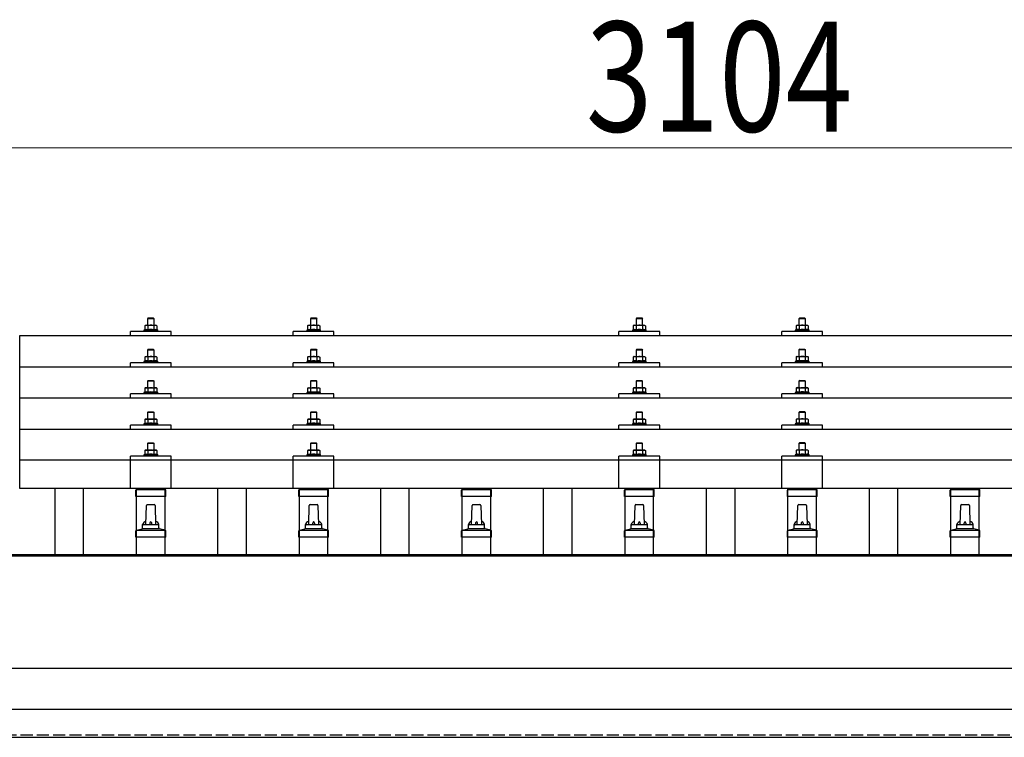
# Model space of a CAD drawing. Units: millimetres. Extents: x 0 to 25230, y 0 to 17820.
# Drawn here: x 3566 to 4776, y 5931 to 6813 of the extents above; entities that cross this region are included whole.
import ezdxf

# ---------------------------------------------------------------- set-up
doc = ezdxf.new("R2010")
doc.units = ezdxf.units.MM
doc.linetypes.add('YHIDDEN_1', pattern=[4, 3, -1])
for name, color, linetype, lineweight in [('YKK_13', 4, 'Continuous', 30), ('YKK_A1', 4, 'Continuous', 30), ('YKK_D', 6, 'Continuous', 13)]:
    doc.layers.add(name, color=color, linetype=linetype, lineweight=lineweight)
doc.styles.add('text-b', font='extslim2.shx', dxfattribs={"width": 0.8, "bigfont": 'extfont2.shx'})

msp = doc.modelspace()

# ---------------------------------------------------------------- linework, layer by layer
at = {"layer": 'YKK_13'}
for p, q in [((3724.4, 6446.5), (3723.4, 6445.5)), ((3731.4, 6445.5), (3723.4, 6445.5)), ((3723.4, 6445.5), (3723.4, 6437.5)), ((3724.4, 6446.5), (3730.4, 6446.5)), ((3730.4, 6446.5), (3731.4, 6445.5)), ((3731.4, 6437.5), (3731.4, 6445.5)), ((3924.4, 6446.5), (3923.4, 6445.5)), ((3931.4, 6445.5), (3923.4, 6445.5)), ((3923.4, 6445.5), (3923.4, 6437.5)), ((3924.4, 6446.5), (3930.4, 6446.5)), ((3930.4, 6446.5), (3931.4, 6445.5)), ((3931.4, 6437.5), (3931.4, 6445.5)), ((4324.4, 6446.5), (4323.4, 6445.5)), ((4331.4, 6445.5), (4323.4, 6445.5)), ((4323.4, 6445.5), (4323.4, 6437.5)), ((4324.4, 6446.5), (4330.4, 6446.5)), ((4330.4, 6446.5), (4331.4, 6445.5)), ((4331.4, 6437.5), (4331.4, 6445.5)), ((4524.4, 6446.6), (4523.4, 6445.6)), ((4531.4, 6445.6), (4523.4, 6445.6)), ((4523.4, 6445.6), (4523.4, 6437.6)), ((4524.4, 6446.6), (4530.4, 6446.6)), ((4530.4, 6446.6), (4531.4, 6445.6)), ((4531.4, 6437.6), (4531.4, 6445.6)), ((3720.9, 6437.5), (3719.9, 6437)), ((3720.5, 6437.3), (3719.9, 6437)), ((3719.9, 6437), (3719.9, 6431.9)), ((3720.9, 6437.5), (3733.9, 6437.5)), ((3723.7, 6437), (3723, 6437.3)), ((3724.7, 6437.2), (3723.7, 6437)), ((3723.7, 6437), (3723.7, 6431.9)), ((3727.4, 6437.5), (3726.6, 6437.5)), ((3728.5, 6437.5), (3727.4, 6437.5)), ((3731.2, 6437), (3730.5, 6437.2)), ((3731.2, 6437), (3731.8, 6437.3)), ((3731.2, 6437), (3731.2, 6431.9)), ((3733.9, 6437.5), (3734.9, 6437)), ((3734.3, 6437.3), (3734.9, 6437)), ((3734.9, 6437), (3734.9, 6431.9)), ((3920.9, 6437.5), (3919.9, 6436.9)), ((3920.5, 6437.2), (3919.9, 6436.9)), ((3919.9, 6436.9), (3919.9, 6431.9)), ((3920.9, 6437.5), (3933.9, 6437.5)), ((3923.7, 6436.9), (3923, 6437.3)), ((3924.7, 6437.2), (3923.7, 6436.9)), ((3923.7, 6436.9), (3923.7, 6431.9)), ((3927.4, 6437.5), (3926.6, 6437.5)), ((3928.5, 6437.5), (3927.4, 6437.5)), ((3931.2, 6436.9), (3930.5, 6437.1)), ((3931.2, 6436.9), (3931.8, 6437.3)), ((3931.2, 6436.9), (3931.2, 6431.9)), ((3933.9, 6437.5), (3934.9, 6436.9)), ((3934.3, 6437.2), (3934.9, 6436.9)), ((3934.9, 6436.9), (3934.9, 6431.9)), ((4320.9, 6437.5), (4319.9, 6437)), ((4320.5, 6437.3), (4319.9, 6437)), ((4319.9, 6437), (4319.9, 6431.9)), ((4320.9, 6437.5), (4333.9, 6437.5)), ((4323.7, 6437), (4323, 6437.3)), ((4324.7, 6437.2), (4323.7, 6437)), ((4323.7, 6437), (4323.7, 6431.9)), ((4327.4, 6437.5), (4326.6, 6437.5)), ((4328.5, 6437.5), (4327.4, 6437.5)), ((4331.2, 6437), (4330.5, 6437.2)), ((4331.2, 6437), (4331.8, 6437.3)), ((4331.2, 6437), (4331.2, 6431.9)), ((4333.9, 6437.5), (4334.9, 6437)), ((4334.3, 6437.3), (4334.9, 6437)), ((4334.9, 6437), (4334.9, 6431.9)), ((4520.9, 6437.6), (4519.9, 6437)), ((4520.5, 6437.4), (4519.9, 6437)), ((4519.9, 6437), (4519.9, 6432)), ((4520.9, 6437.6), (4533.9, 6437.6)), ((4523.7, 6437), (4523, 6437.4)), ((4524.7, 6437.3), (4523.7, 6437)), ((4523.7, 6437), (4523.7, 6432)), ((4527.4, 6437.6), (4526.6, 6437.6)), ((4528.5, 6437.6), (4527.4, 6437.6)), ((4531.2, 6437), (4530.5, 6437.2)), ((4531.2, 6437), (4531.8, 6437.4)), ((4531.2, 6437), (4531.2, 6432)), ((4533.9, 6437.6), (4534.9, 6437)), ((4534.3, 6437.4), (4534.9, 6437)), ((4534.9, 6437), (4534.9, 6432)), ((3566.4, 6425), (5288.4, 6425)), ((3566.4, 6237.1), (3566.4, 6425)), ((3702.4, 6425), (3702.4, 6430)), ((3752.4, 6430), (3702.4, 6430)), ((3719.9, 6431.9), (3718.9, 6431.5)), ((3718.9, 6431.5), (3718.9, 6430)), ((3735.9, 6431.5), (3718.9, 6431.5)), ((3720.5, 6432.2), (3719.9, 6431.9)), ((3723.7, 6431.9), (3723.2, 6432.1)), ((3724.5, 6432.1), (3723.7, 6431.9)), ((3731.2, 6431.9), (3730.4, 6432.1)), ((3731.2, 6431.9), (3731.7, 6432.1)), ((3734.4, 6432.2), (3734.9, 6431.9)), ((3734.9, 6431.9), (3735.9, 6431.5)), ((3735.9, 6430), (3735.9, 6431.5)), ((3752.4, 6425), (3752.4, 6430)), ((3902.4, 6425), (3902.4, 6430)), ((3952.4, 6430), (3902.4, 6430)), ((3919.9, 6431.9), (3918.9, 6431.5)), ((3918.9, 6431.5), (3918.9, 6430)), ((3935.9, 6431.5), (3918.9, 6431.5)), ((3920.5, 6432.1), (3919.9, 6431.9)), ((3923.7, 6431.9), (3923.2, 6432.1)), ((3924.5, 6432.1), (3923.7, 6431.9)), ((3931.2, 6431.9), (3930.4, 6432.1)), ((3931.2, 6431.9), (3931.7, 6432.1)), ((3934.4, 6432.1), (3934.9, 6431.9)), ((3934.9, 6431.9), (3935.9, 6431.5)), ((3935.9, 6430), (3935.9, 6431.5)), ((3952.4, 6425), (3952.4, 6430)), ((4302.4, 6425), (4302.4, 6430)), ((4352.4, 6430), (4302.4, 6430)), ((4319.9, 6431.9), (4318.9, 6431.5)), ((4318.9, 6431.5), (4318.9, 6430)), ((4335.9, 6431.5), (4318.9, 6431.5)), ((4320.5, 6432.2), (4319.9, 6431.9)), ((4323.7, 6431.9), (4323.2, 6432.1)), ((4324.5, 6432.1), (4323.7, 6431.9)), ((4331.2, 6431.9), (4330.4, 6432.1)), ((4331.2, 6431.9), (4331.7, 6432.1)), ((4334.4, 6432.2), (4334.9, 6431.9)), ((4334.9, 6431.9), (4335.9, 6431.5)), ((4335.9, 6430), (4335.9, 6431.5)), ((4352.4, 6425), (4352.4, 6430)), ((4502.4, 6425), (4502.4, 6430)), ((4552.4, 6430), (4502.4, 6430)), ((4519.9, 6432), (4518.9, 6431.6)), ((4518.9, 6431.6), (4518.9, 6430.1)), ((4535.9, 6431.6), (4518.9, 6431.6)), ((4520.5, 6432.2), (4519.9, 6432)), ((4523.7, 6432), (4523.2, 6432.2)), ((4524.5, 6432.2), (4523.7, 6432)), ((4531.2, 6432), (4530.4, 6432.2)), ((4531.2, 6432), (4531.7, 6432.2)), ((4534.4, 6432.2), (4534.9, 6432)), ((4534.9, 6432), (4535.9, 6431.6)), ((4535.9, 6430.1), (4535.9, 6431.6)), ((4552.4, 6425), (4552.4, 6430)), ((3720.9, 6399.1), (3719.9, 6398.5)), ((3720.5, 6398.9), (3719.9, 6398.5)), ((3719.9, 6398.5), (3719.9, 6393.5)), ((3720.9, 6399.1), (3733.9, 6399.1)), ((3723.7, 6398.5), (3723, 6398.9)), ((3724.4, 6408.1), (3723.4, 6407.1)), ((3731.4, 6407.1), (3723.4, 6407.1)), ((3723.4, 6407.1), (3723.4, 6399.1)), ((3724.7, 6398.8), (3723.7, 6398.5)), ((3723.7, 6398.5), (3723.7, 6393.5)), ((3724.4, 6408.1), (3730.4, 6408.1)), ((3727.4, 6399.1), (3726.6, 6399.1)), ((3728.5, 6399.1), (3727.4, 6399.1)), ((3730.4, 6408.1), (3731.4, 6407.1)), ((3731.2, 6398.5), (3730.5, 6398.7)), ((3731.2, 6398.5), (3731.8, 6398.9)), ((3731.2, 6398.5), (3731.2, 6393.5)), ((3731.4, 6399.1), (3731.4, 6407.1)), ((3733.9, 6399.1), (3734.9, 6398.5)), ((3734.3, 6398.9), (3734.9, 6398.5)), ((3734.9, 6398.5), (3734.9, 6393.5)), ((3920.9, 6399.1), (3919.9, 6398.5)), ((3920.5, 6398.8), (3919.9, 6398.5)), ((3919.9, 6398.5), (3919.9, 6393.5)), ((3920.9, 6399.1), (3933.9, 6399.1)), ((3923.7, 6398.5), (3923, 6398.8)), ((3924.4, 6408.1), (3923.4, 6407.1)), ((3931.4, 6407.1), (3923.4, 6407.1)), ((3923.4, 6407.1), (3923.4, 6399.1)), ((3924.7, 6398.8), (3923.7, 6398.5)), ((3923.7, 6398.5), (3923.7, 6393.5)), ((3924.4, 6408.1), (3930.4, 6408.1)), ((3927.4, 6399.1), (3926.6, 6399.1)), ((3928.5, 6399), (3927.4, 6399.1)), ((3930.4, 6408.1), (3931.4, 6407.1)), ((3931.2, 6398.5), (3930.5, 6398.7)), ((3931.2, 6398.5), (3931.8, 6398.8)), ((3931.2, 6398.5), (3931.2, 6393.5)), ((3931.4, 6399.1), (3931.4, 6407.1)), ((3933.9, 6399.1), (3934.9, 6398.5)), ((3934.3, 6398.8), (3934.9, 6398.5)), ((3934.9, 6398.5), (3934.9, 6393.5)), ((4320.9, 6399.1), (4319.9, 6398.5)), ((4320.5, 6398.9), (4319.9, 6398.5)), ((4319.9, 6398.5), (4319.9, 6393.5)), ((4320.9, 6399.1), (4333.9, 6399.1)), ((4323.7, 6398.5), (4323, 6398.9)), ((4324.4, 6408.1), (4323.4, 6407.1)), ((4331.4, 6407.1), (4323.4, 6407.1)), ((4323.4, 6407.1), (4323.4, 6399.1)), ((4324.7, 6398.8), (4323.7, 6398.5)), ((4323.7, 6398.5), (4323.7, 6393.5)), ((4324.4, 6408.1), (4330.4, 6408.1)), ((4327.4, 6399.1), (4326.6, 6399.1)), ((4328.5, 6399.1), (4327.4, 6399.1)), ((4330.4, 6408.1), (4331.4, 6407.1)), ((4331.2, 6398.5), (4330.5, 6398.7)), ((4331.2, 6398.5), (4331.8, 6398.9)), ((4331.2, 6398.5), (4331.2, 6393.5)), ((4331.4, 6399.1), (4331.4, 6407.1)), ((4333.9, 6399.1), (4334.9, 6398.5)), ((4334.3, 6398.9), (4334.9, 6398.5)), ((4334.9, 6398.5), (4334.9, 6393.5)), ((4520.9, 6399.2), (4519.9, 6398.6)), ((4520.5, 6399), (4519.9, 6398.6)), ((4519.9, 6398.6), (4519.9, 6393.6)), ((4520.9, 6399.2), (4533.9, 6399.2)), ((4523.7, 6398.6), (4523, 6399)), ((4524.4, 6408.2), (4523.4, 6407.2)), ((4531.4, 6407.2), (4523.4, 6407.2)), ((4523.4, 6407.2), (4523.4, 6399.2)), ((4524.7, 6398.9), (4523.7, 6398.6)), ((4523.7, 6398.6), (4523.7, 6393.6)), ((4524.4, 6408.2), (4530.4, 6408.2)), ((4527.4, 6399.2), (4526.6, 6399.2)), ((4528.5, 6399.2), (4527.4, 6399.2)), ((4530.4, 6408.2), (4531.4, 6407.2)), ((4531.2, 6398.6), (4530.5, 6398.8)), ((4531.2, 6398.6), (4531.8, 6399)), ((4531.2, 6398.6), (4531.2, 6393.6)), ((4531.4, 6399.2), (4531.4, 6407.2)), ((4533.9, 6399.2), (4534.9, 6398.6)), ((4534.3, 6399), (4534.9, 6398.6)), ((4534.9, 6398.6), (4534.9, 6393.6)), ((3566.4, 6386.6), (5288.4, 6386.6)), ((3702.4, 6386.6), (3702.4, 6391.6)), ((3752.4, 6391.6), (3702.4, 6391.6)), ((3719.9, 6393.5), (3718.9, 6393.1)), ((3718.9, 6393.1), (3718.9, 6391.6)), ((3735.9, 6393.1), (3718.9, 6393.1)), ((3720.5, 6393.7), (3719.9, 6393.5)), ((3723.7, 6393.5), (3723.2, 6393.7)), ((3724.5, 6393.7), (3723.7, 6393.5)), ((3731.2, 6393.5), (3730.4, 6393.7)), ((3731.2, 6393.5), (3731.7, 6393.7)), ((3734.4, 6393.7), (3734.9, 6393.5)), ((3734.9, 6393.5), (3735.9, 6393.1)), ((3735.9, 6391.6), (3735.9, 6393.1)), ((3752.4, 6386.6), (3752.4, 6391.6)), ((3902.4, 6386.6), (3902.4, 6391.6)), ((3952.4, 6391.6), (3902.4, 6391.6)), ((3919.9, 6393.5), (3918.9, 6393.1)), ((3918.9, 6393.1), (3918.9, 6391.6)), ((3935.9, 6393.1), (3918.9, 6393.1)), ((3920.5, 6393.7), (3919.9, 6393.5)), ((3923.7, 6393.5), (3923.2, 6393.7)), ((3924.5, 6393.7), (3923.7, 6393.5)), ((3931.2, 6393.5), (3930.4, 6393.6)), ((3931.2, 6393.5), (3931.7, 6393.7)), ((3934.4, 6393.7), (3934.9, 6393.5)), ((3934.9, 6393.5), (3935.9, 6393.1)), ((3935.9, 6391.6), (3935.9, 6393.1)), ((3952.4, 6386.6), (3952.4, 6391.6)), ((4302.4, 6386.6), (4302.4, 6391.6)), ((4352.4, 6391.6), (4302.4, 6391.6)), ((4319.9, 6393.5), (4318.9, 6393.1)), ((4318.9, 6393.1), (4318.9, 6391.6)), ((4335.9, 6393.1), (4318.9, 6393.1)), ((4320.5, 6393.7), (4319.9, 6393.5)), ((4323.7, 6393.5), (4323.2, 6393.7)), ((4324.5, 6393.7), (4323.7, 6393.5)), ((4331.2, 6393.5), (4330.4, 6393.7)), ((4331.2, 6393.5), (4331.7, 6393.7)), ((4334.4, 6393.7), (4334.9, 6393.5)), ((4334.9, 6393.5), (4335.9, 6393.1)), ((4335.9, 6391.6), (4335.9, 6393.1)), ((4352.4, 6386.6), (4352.4, 6391.6)), ((4502.4, 6386.6), (4502.4, 6391.6)), ((4552.4, 6391.6), (4502.4, 6391.6)), ((4519.9, 6393.6), (4518.9, 6393.2)), ((4518.9, 6393.2), (4518.9, 6391.7)), ((4535.9, 6393.2), (4518.9, 6393.2)), ((4520.5, 6393.8), (4519.9, 6393.6)), ((4523.7, 6393.6), (4523.2, 6393.8)), ((4524.5, 6393.8), (4523.7, 6393.6)), ((4531.2, 6393.6), (4530.4, 6393.8)), ((4531.2, 6393.6), (4531.7, 6393.8)), ((4534.4, 6393.8), (4534.9, 6393.6)), ((4534.9, 6393.6), (4535.9, 6393.2)), ((4535.9, 6391.7), (4535.9, 6393.2)), ((4552.4, 6386.6), (4552.4, 6391.6)), ((3720.9, 6360.8), (3719.9, 6360.2)), ((3720.5, 6360.5), (3719.9, 6360.2)), ((3720.9, 6360.8), (3733.9, 6360.8)), ((3723.7, 6360.2), (3723, 6360.5)), ((3724.4, 6369.8), (3723.4, 6368.8)), ((3731.4, 6368.8), (3723.4, 6368.8)), ((3723.4, 6368.8), (3723.4, 6360.8)), ((3724.4, 6369.8), (3730.4, 6369.8)), ((3727.4, 6360.8), (3726.6, 6360.8)), ((3728.5, 6360.7), (3727.4, 6360.8)), ((3730.4, 6369.8), (3731.4, 6368.8)), ((3731.2, 6360.2), (3731.8, 6360.5)), ((3731.4, 6360.8), (3731.4, 6368.8)), ((3733.9, 6360.8), (3734.9, 6360.2)), ((3734.3, 6360.5), (3734.9, 6360.2)), ((3920.9, 6360.7), (3919.9, 6360.2)), ((3920.9, 6360.7), (3933.9, 6360.7)), ((3924.4, 6369.7), (3923.4, 6368.7)), ((3931.4, 6368.7), (3923.4, 6368.7)), ((3923.4, 6368.7), (3923.4, 6360.7)), ((3924.4, 6369.7), (3930.4, 6369.7)), ((3927.4, 6360.7), (3926.6, 6360.7)), ((3928.5, 6360.7), (3927.4, 6360.7)), ((3930.4, 6369.7), (3931.4, 6368.7)), ((3931.4, 6360.7), (3931.4, 6368.7)), ((3933.9, 6360.7), (3934.9, 6360.2)), ((4320.9, 6360.8), (4319.9, 6360.2)), ((4320.5, 6360.5), (4319.9, 6360.2)), ((4320.9, 6360.8), (4333.9, 6360.8)), ((4323.7, 6360.2), (4323, 6360.5)), ((4324.4, 6369.8), (4323.4, 6368.8)), ((4331.4, 6368.8), (4323.4, 6368.8)), ((4323.4, 6368.8), (4323.4, 6360.8)), ((4324.4, 6369.8), (4330.4, 6369.8)), ((4327.4, 6360.8), (4326.6, 6360.8)), ((4328.5, 6360.7), (4327.4, 6360.8)), ((4330.4, 6369.8), (4331.4, 6368.8)), ((4331.2, 6360.2), (4331.8, 6360.5)), ((4331.4, 6360.8), (4331.4, 6368.8)), ((4333.9, 6360.8), (4334.9, 6360.2)), ((4334.3, 6360.5), (4334.9, 6360.2)), ((4520.9, 6360.9), (4519.9, 6360.3)), ((4520.5, 6360.6), (4519.9, 6360.3)), ((4520.9, 6360.9), (4533.9, 6360.9)), ((4523.7, 6360.3), (4523, 6360.6)), ((4524.4, 6369.9), (4523.4, 6368.9)), ((4531.4, 6368.9), (4523.4, 6368.9)), ((4523.4, 6368.9), (4523.4, 6360.9)), ((4524.7, 6360.6), (4523.7, 6360.3)), ((4524.4, 6369.9), (4530.4, 6369.9)), ((4527.4, 6360.9), (4526.6, 6360.8)), ((4528.5, 6360.8), (4527.4, 6360.9)), ((4530.4, 6369.9), (4531.4, 6368.9)), ((4531.2, 6360.3), (4531.8, 6360.6)), ((4531.4, 6360.9), (4531.4, 6368.9)), ((4533.9, 6360.9), (4534.9, 6360.3)), ((4534.3, 6360.6), (4534.9, 6360.3)), ((3702.4, 6348.2), (3702.4, 6353.3)), ((3752.4, 6353.3), (3702.4, 6353.3)), ((3719.9, 6355.2), (3718.9, 6354.8)), ((3718.9, 6354.8), (3718.9, 6353.3)), ((3735.9, 6354.8), (3718.9, 6354.8)), ((3719.9, 6360.2), (3719.9, 6355.2)), ((3720.5, 6355.4), (3719.9, 6355.2)), ((3723.7, 6355.2), (3723.2, 6355.4)), ((3724.7, 6360.5), (3723.7, 6360.2)), ((3723.7, 6360.2), (3723.7, 6355.2)), ((3724.5, 6355.3), (3723.7, 6355.2)), ((3731.2, 6355.2), (3730.4, 6355.3)), ((3731.2, 6360.2), (3730.5, 6360.4)), ((3731.2, 6360.2), (3731.2, 6355.2)), ((3731.2, 6355.2), (3731.7, 6355.4)), ((3734.4, 6355.4), (3734.9, 6355.2)), ((3734.9, 6360.2), (3734.9, 6355.2)), ((3734.9, 6355.2), (3735.9, 6354.8)), ((3735.9, 6353.3), (3735.9, 6354.8)), ((3752.4, 6348.2), (3752.4, 6353.3)), ((3902.4, 6348.2), (3902.4, 6353.3)), ((3952.4, 6353.3), (3902.4, 6353.3)), ((3919.9, 6355.2), (3918.9, 6354.7)), ((3918.9, 6354.7), (3918.9, 6353.2)), ((3935.9, 6354.7), (3918.9, 6354.7)), ((3920.5, 6360.5), (3919.9, 6360.2)), ((3919.9, 6360.2), (3919.9, 6355.2)), ((3920.5, 6355.4), (3919.9, 6355.2)), ((3923.7, 6360.2), (3923, 6360.5)), ((3923.7, 6355.2), (3923.2, 6355.3)), ((3924.7, 6360.4), (3923.7, 6360.2)), ((3923.7, 6360.2), (3923.7, 6355.2)), ((3924.5, 6355.3), (3923.7, 6355.2)), ((3931.2, 6355.2), (3930.4, 6355.3)), ((3931.2, 6360.2), (3930.5, 6360.4)), ((3931.2, 6360.2), (3931.8, 6360.5)), ((3931.2, 6360.2), (3931.2, 6355.2)), ((3931.2, 6355.2), (3931.7, 6355.3)), ((3934.3, 6360.5), (3934.9, 6360.2)), ((3934.4, 6355.4), (3934.9, 6355.2)), ((3934.9, 6360.2), (3934.9, 6355.2)), ((3934.9, 6355.2), (3935.9, 6354.7)), ((3935.9, 6353.2), (3935.9, 6354.7)), ((3952.4, 6348.2), (3952.4, 6353.3)), ((4302.4, 6348.2), (4302.4, 6353.3)), ((4352.4, 6353.3), (4302.4, 6353.3)), ((4319.9, 6355.2), (4318.9, 6354.8)), ((4318.9, 6354.8), (4318.9, 6353.3)), ((4335.9, 6354.8), (4318.9, 6354.8)), ((4319.9, 6360.2), (4319.9, 6355.2)), ((4320.5, 6355.4), (4319.9, 6355.2)), ((4323.7, 6355.2), (4323.2, 6355.4)), ((4324.7, 6360.5), (4323.7, 6360.2)), ((4323.7, 6360.2), (4323.7, 6355.2)), ((4324.5, 6355.3), (4323.7, 6355.2)), ((4331.2, 6355.2), (4330.4, 6355.3)), ((4331.2, 6360.2), (4330.5, 6360.4)), ((4331.2, 6360.2), (4331.2, 6355.2)), ((4331.2, 6355.2), (4331.7, 6355.4)), ((4334.4, 6355.4), (4334.9, 6355.2)), ((4334.9, 6360.2), (4334.9, 6355.2)), ((4334.9, 6355.2), (4335.9, 6354.8)), ((4335.9, 6353.3), (4335.9, 6354.8)), ((4352.4, 6348.2), (4352.4, 6353.3)), ((4502.4, 6348.2), (4502.4, 6353.3)), ((4552.4, 6353.3), (4502.4, 6353.3)), ((4519.9, 6355.3), (4518.9, 6354.9)), ((4518.9, 6354.9), (4518.9, 6353.4)), ((4535.9, 6354.9), (4518.9, 6354.9)), ((4519.9, 6360.3), (4519.9, 6355.3)), ((4520.5, 6355.5), (4519.9, 6355.3)), ((4523.7, 6355.3), (4523.2, 6355.5)), ((4523.7, 6360.3), (4523.7, 6355.3)), ((4524.5, 6355.4), (4523.7, 6355.3)), ((4531.2, 6355.3), (4530.4, 6355.4)), ((4531.2, 6360.3), (4530.5, 6360.5)), ((4531.2, 6360.3), (4531.2, 6355.3)), ((4531.2, 6355.3), (4531.7, 6355.5)), ((4534.4, 6355.5), (4534.9, 6355.3)), ((4534.9, 6360.3), (4534.9, 6355.3)), ((4534.9, 6355.3), (4535.9, 6354.9)), ((4535.9, 6353.4), (4535.9, 6354.9)), ((4552.4, 6348.2), (4552.4, 6353.3)), ((5288.4, 6348.2), (3566.4, 6348.2)), ((3724.4, 6331.4), (3723.4, 6330.4)), ((3731.4, 6330.4), (3723.4, 6330.4)), ((3723.4, 6330.4), (3723.4, 6322.4)), ((3724.4, 6331.4), (3730.4, 6331.4)), ((3730.4, 6331.4), (3731.4, 6330.4)), ((3731.4, 6322.4), (3731.4, 6330.4)), ((3924.4, 6331.4), (3923.4, 6330.4)), ((3931.4, 6330.4), (3923.4, 6330.4)), ((3923.4, 6330.4), (3923.4, 6322.4)), ((3924.4, 6331.4), (3930.4, 6331.4)), ((3930.4, 6331.4), (3931.4, 6330.4)), ((3931.4, 6322.4), (3931.4, 6330.4)), ((4324.4, 6331.4), (4323.4, 6330.4)), ((4331.4, 6330.4), (4323.4, 6330.4)), ((4323.4, 6330.4), (4323.4, 6322.4)), ((4324.4, 6331.4), (4330.4, 6331.4)), ((4330.4, 6331.4), (4331.4, 6330.4)), ((4331.4, 6322.4), (4331.4, 6330.4)), ((4524.4, 6331.5), (4523.4, 6330.5)), ((4531.4, 6330.5), (4523.4, 6330.5)), ((4523.4, 6330.5), (4523.4, 6322.5)), ((4524.4, 6331.5), (4530.4, 6331.5)), ((4530.4, 6331.5), (4531.4, 6330.5)), ((4531.4, 6322.5), (4531.4, 6330.5)), ((3702.4, 6309.9), (3702.4, 6314.9)), ((3752.4, 6314.9), (3702.4, 6314.9)), ((3719.9, 6316.8), (3718.9, 6316.4)), ((3718.9, 6316.4), (3718.9, 6314.9)), ((3735.9, 6316.4), (3718.9, 6316.4)), ((3720.9, 6322.4), (3719.9, 6321.8)), ((3720.5, 6322.2), (3719.9, 6321.8)), ((3719.9, 6321.8), (3719.9, 6316.8)), ((3720.5, 6317), (3719.9, 6316.8)), ((3720.9, 6322.4), (3733.9, 6322.4)), ((3723.7, 6321.8), (3723, 6322.2)), ((3723.7, 6316.8), (3723.2, 6317)), ((3724.7, 6322.1), (3723.7, 6321.8)), ((3723.7, 6321.8), (3723.7, 6316.8)), ((3724.5, 6317), (3723.7, 6316.8)), ((3727.4, 6322.4), (3726.6, 6322.4)), ((3728.5, 6322.4), (3727.4, 6322.4)), ((3731.2, 6316.8), (3730.4, 6317)), ((3731.2, 6321.8), (3730.5, 6322)), ((3731.2, 6321.8), (3731.8, 6322.2)), ((3731.2, 6321.8), (3731.2, 6316.8)), ((3731.2, 6316.8), (3731.7, 6317)), ((3733.9, 6322.4), (3734.9, 6321.8)), ((3734.3, 6322.2), (3734.9, 6321.8)), ((3734.4, 6317), (3734.9, 6316.8)), ((3734.9, 6321.8), (3734.9, 6316.8)), ((3734.9, 6316.8), (3735.9, 6316.4)), ((3735.9, 6314.9), (3735.9, 6316.4)), ((3752.4, 6309.9), (3752.4, 6314.9)), ((3902.4, 6309.9), (3902.4, 6314.9)), ((3952.4, 6314.9), (3902.4, 6314.9)), ((3919.9, 6316.8), (3918.9, 6316.4)), ((3918.9, 6316.4), (3918.9, 6314.9)), ((3935.9, 6316.4), (3918.9, 6316.4)), ((3920.9, 6322.4), (3919.9, 6321.8)), ((3920.5, 6322.1), (3919.9, 6321.8)), ((3919.9, 6321.8), (3919.9, 6316.8)), ((3920.5, 6317), (3919.9, 6316.8)), ((3920.9, 6322.4), (3933.9, 6322.4)), ((3923.7, 6321.8), (3923, 6322.1)), ((3923.7, 6316.8), (3923.2, 6317)), ((3924.7, 6322.1), (3923.7, 6321.8)), ((3923.7, 6321.8), (3923.7, 6316.8)), ((3924.5, 6317), (3923.7, 6316.8)), ((3927.4, 6322.4), (3926.6, 6322.4)), ((3928.5, 6322.4), (3927.4, 6322.4)), ((3931.2, 6316.8), (3930.4, 6317)), ((3931.2, 6321.8), (3930.5, 6322)), ((3931.2, 6321.8), (3931.8, 6322.1)), ((3931.2, 6321.8), (3931.2, 6316.8)), ((3931.2, 6316.8), (3931.7, 6317)), ((3933.9, 6322.4), (3934.9, 6321.8)), ((3934.3, 6322.1), (3934.9, 6321.8)), ((3934.4, 6317), (3934.9, 6316.8)), ((3934.9, 6321.8), (3934.9, 6316.8)), ((3934.9, 6316.8), (3935.9, 6316.4)), ((3935.9, 6314.9), (3935.9, 6316.4)), ((3952.4, 6309.9), (3952.4, 6314.9)), ((4302.4, 6309.9), (4302.4, 6314.9)), ((4352.4, 6314.9), (4302.4, 6314.9)), ((4319.9, 6316.8), (4318.9, 6316.4)), ((4318.9, 6316.4), (4318.9, 6314.9)), ((4335.9, 6316.4), (4318.9, 6316.4)), ((4320.9, 6322.4), (4319.9, 6321.8)), ((4320.5, 6322.2), (4319.9, 6321.8)), ((4319.9, 6321.8), (4319.9, 6316.8)), ((4320.5, 6317), (4319.9, 6316.8)), ((4320.9, 6322.4), (4333.9, 6322.4)), ((4323.7, 6321.8), (4323, 6322.2)), ((4323.7, 6316.8), (4323.2, 6317)), ((4324.7, 6322.1), (4323.7, 6321.8)), ((4323.7, 6321.8), (4323.7, 6316.8)), ((4324.5, 6317), (4323.7, 6316.8)), ((4327.4, 6322.4), (4326.6, 6322.4)), ((4328.5, 6322.4), (4327.4, 6322.4)), ((4331.2, 6316.8), (4330.4, 6317)), ((4331.2, 6321.8), (4330.5, 6322)), ((4331.2, 6321.8), (4331.8, 6322.2)), ((4331.2, 6321.8), (4331.2, 6316.8)), ((4331.2, 6316.8), (4331.7, 6317)), ((4333.9, 6322.4), (4334.9, 6321.8)), ((4334.3, 6322.2), (4334.9, 6321.8)), ((4334.4, 6317), (4334.9, 6316.8)), ((4334.9, 6321.8), (4334.9, 6316.8)), ((4334.9, 6316.8), (4335.9, 6316.4)), ((4335.9, 6314.9), (4335.9, 6316.4)), ((4352.4, 6309.9), (4352.4, 6314.9)), ((4502.4, 6309.9), (4502.4, 6314.9)), ((4552.4, 6314.9), (4502.4, 6314.9)), ((4519.9, 6316.9), (4518.9, 6316.5)), ((4518.9, 6316.5), (4518.9, 6315)), ((4535.9, 6316.5), (4518.9, 6316.5)), ((4520.9, 6322.5), (4519.9, 6321.9)), ((4520.5, 6322.3), (4519.9, 6321.9)), ((4519.9, 6321.9), (4519.9, 6316.9)), ((4520.5, 6317.1), (4519.9, 6316.9)), ((4520.9, 6322.5), (4533.9, 6322.5)), ((4523.7, 6321.9), (4523, 6322.3)), ((4523.7, 6316.9), (4523.2, 6317.1)), ((4524.7, 6322.2), (4523.7, 6321.9)), ((4523.7, 6321.9), (4523.7, 6316.9)), ((4524.5, 6317.1), (4523.7, 6316.9)), ((4527.4, 6322.5), (4526.6, 6322.5)), ((4528.5, 6322.5), (4527.4, 6322.5)), ((4531.2, 6316.9), (4530.4, 6317.1)), ((4531.2, 6321.9), (4530.5, 6322.1)), ((4531.2, 6321.9), (4531.8, 6322.3)), ((4531.2, 6321.9), (4531.2, 6316.9)), ((4531.2, 6316.9), (4531.7, 6317.1)), ((4533.9, 6322.5), (4534.9, 6321.9)), ((4534.3, 6322.3), (4534.9, 6321.9)), ((4534.4, 6317.1), (4534.9, 6316.9)), ((4534.9, 6321.9), (4534.9, 6316.9)), ((4534.9, 6316.9), (4535.9, 6316.5)), ((4535.9, 6315), (4535.9, 6316.5)), ((4552.4, 6309.9), (4552.4, 6314.9)), ((3566.4, 6309.9), (5288.4, 6309.9)), ((3724.4, 6293.3), (3723.4, 6292.3)), ((3731.4, 6292.3), (3723.4, 6292.3)), ((3723.4, 6292.3), (3723.4, 6284.3)), ((3724.4, 6293.3), (3730.4, 6293.3)), ((3730.4, 6293.3), (3731.4, 6292.3)), ((3731.4, 6284.3), (3731.4, 6292.3)), ((3924.4, 6293.3), (3923.4, 6292.3)), ((3931.4, 6292.3), (3923.4, 6292.3)), ((3923.4, 6292.3), (3923.4, 6284.3)), ((3924.4, 6293.3), (3930.4, 6293.3)), ((3930.4, 6293.3), (3931.4, 6292.3)), ((3931.4, 6284.3), (3931.4, 6292.3)), ((4324.4, 6293.3), (4323.4, 6292.3)), ((4331.4, 6292.3), (4323.4, 6292.3)), ((4323.4, 6292.3), (4323.4, 6284.3)), ((4324.4, 6293.3), (4330.4, 6293.3)), ((4330.4, 6293.3), (4331.4, 6292.3)), ((4331.4, 6284.3), (4331.4, 6292.3)), ((4524.4, 6293.4), (4523.4, 6292.4)), ((4531.4, 6292.4), (4523.4, 6292.4)), ((4523.4, 6292.4), (4523.4, 6284.4)), ((4524.4, 6293.4), (4530.4, 6293.4)), ((4530.4, 6293.4), (4531.4, 6292.4)), ((4531.4, 6284.4), (4531.4, 6292.4)), ((3702.4, 6237.1), (3702.4, 6276.8)), ((3752.4, 6276.8), (3702.4, 6276.8)), ((3719.9, 6278.8), (3718.9, 6278.3)), ((3718.9, 6278.3), (3718.9, 6276.8)), ((3735.9, 6278.3), (3718.9, 6278.3)), ((3720.9, 6284.3), (3719.9, 6283.8)), ((3720.5, 6284.1), (3719.9, 6283.8)), ((3719.9, 6283.8), (3719.9, 6278.8)), ((3720.5, 6279), (3719.9, 6278.8)), ((3720.9, 6284.3), (3733.9, 6284.3)), ((3723.7, 6283.8), (3723, 6284.1)), ((3723.7, 6278.8), (3723.2, 6279)), ((3724.7, 6284), (3723.7, 6283.8)), ((3723.7, 6283.8), (3723.7, 6278.8)), ((3724.5, 6278.9), (3723.7, 6278.8)), ((3727.4, 6284.3), (3726.6, 6284.3)), ((3728.5, 6284.3), (3727.4, 6284.3)), ((3731.2, 6278.8), (3730.4, 6278.9)), ((3731.2, 6283.8), (3730.5, 6284)), ((3731.2, 6283.8), (3731.8, 6284.1)), ((3731.2, 6283.8), (3731.2, 6278.8)), ((3731.2, 6278.8), (3731.7, 6279)), ((3733.9, 6284.3), (3734.9, 6283.8)), ((3734.3, 6284.1), (3734.9, 6283.8)), ((3734.4, 6279), (3734.9, 6278.8)), ((3734.9, 6283.8), (3734.9, 6278.8)), ((3734.9, 6278.8), (3735.9, 6278.3)), ((3735.9, 6276.8), (3735.9, 6278.3)), ((3752.4, 6237.1), (3752.4, 6276.8)), ((3902.4, 6237.1), (3902.4, 6276.8)), ((3952.4, 6276.8), (3902.4, 6276.8)), ((3919.9, 6278.7), (3918.9, 6278.3)), ((3918.9, 6278.3), (3918.9, 6276.8)), ((3935.9, 6278.3), (3918.9, 6278.3)), ((3920.9, 6284.3), (3919.9, 6283.7)), ((3920.5, 6284.1), (3919.9, 6283.7)), ((3919.9, 6283.7), (3919.9, 6278.7)), ((3920.5, 6278.9), (3919.9, 6278.7)), ((3920.9, 6284.3), (3933.9, 6284.3)), ((3923.7, 6283.7), (3923, 6284.1)), ((3923.7, 6278.7), (3923.2, 6278.9)), ((3924.7, 6284), (3923.7, 6283.7)), ((3923.7, 6283.7), (3923.7, 6278.7)), ((3924.5, 6278.9), (3923.7, 6278.7)), ((3927.4, 6284.3), (3926.6, 6284.3)), ((3928.5, 6284.3), (3927.4, 6284.3)), ((3931.2, 6278.7), (3930.4, 6278.9)), ((3931.2, 6283.7), (3930.5, 6283.9)), ((3931.2, 6283.7), (3931.8, 6284.1)), ((3931.2, 6283.7), (3931.2, 6278.7)), ((3931.2, 6278.7), (3931.7, 6278.9)), ((3933.9, 6284.3), (3934.9, 6283.7)), ((3934.3, 6284.1), (3934.9, 6283.7)), ((3934.4, 6278.9), (3934.9, 6278.7)), ((3934.9, 6283.7), (3934.9, 6278.7)), ((3934.9, 6278.7), (3935.9, 6278.3)), ((3935.9, 6276.8), (3935.9, 6278.3)), ((3952.4, 6237.1), (3952.4, 6276.8)), ((4302.4, 6237.1), (4302.4, 6276.8)), ((4352.4, 6276.8), (4302.4, 6276.8)), ((4319.9, 6278.8), (4318.9, 6278.3)), ((4318.9, 6278.3), (4318.9, 6276.8)), ((4335.9, 6278.3), (4318.9, 6278.3)), ((4320.9, 6284.3), (4319.9, 6283.8)), ((4320.5, 6284.1), (4319.9, 6283.8)), ((4319.9, 6283.8), (4319.9, 6278.8)), ((4320.5, 6279), (4319.9, 6278.8)), ((4320.9, 6284.3), (4333.9, 6284.3)), ((4323.7, 6283.8), (4323, 6284.1)), ((4323.7, 6278.8), (4323.2, 6279)), ((4324.7, 6284), (4323.7, 6283.8)), ((4323.7, 6283.8), (4323.7, 6278.8)), ((4324.5, 6278.9), (4323.7, 6278.8)), ((4327.4, 6284.3), (4326.6, 6284.3)), ((4328.5, 6284.3), (4327.4, 6284.3)), ((4331.2, 6278.8), (4330.4, 6278.9)), ((4331.2, 6283.8), (4330.5, 6284)), ((4331.2, 6283.8), (4331.8, 6284.1)), ((4331.2, 6283.8), (4331.2, 6278.8)), ((4331.2, 6278.8), (4331.7, 6279)), ((4333.9, 6284.3), (4334.9, 6283.8)), ((4334.3, 6284.1), (4334.9, 6283.8)), ((4334.4, 6279), (4334.9, 6278.8)), ((4334.9, 6283.8), (4334.9, 6278.8)), ((4334.9, 6278.8), (4335.9, 6278.3)), ((4335.9, 6276.8), (4335.9, 6278.3)), ((4352.4, 6237.1), (4352.4, 6276.8)), ((4502.4, 6237.1), (4502.4, 6276.8)), ((4552.4, 6276.8), (4502.4, 6276.8)), ((4519.9, 6278.8), (4518.9, 6278.4)), ((4518.9, 6278.4), (4518.9, 6276.9)), ((4535.9, 6278.4), (4518.9, 6278.4)), ((4520.9, 6284.4), (4519.9, 6283.9)), ((4520.5, 6284.2), (4519.9, 6283.9)), ((4519.9, 6283.9), (4519.9, 6278.8)), ((4520.5, 6279.1), (4519.9, 6278.8)), ((4520.9, 6284.4), (4533.9, 6284.4)), ((4523.7, 6283.9), (4523, 6284.2)), ((4523.7, 6278.8), (4523.2, 6279)), ((4524.7, 6284.1), (4523.7, 6283.9)), ((4523.7, 6283.9), (4523.7, 6278.8)), ((4524.5, 6279), (4523.7, 6278.8)), ((4527.4, 6284.4), (4526.6, 6284.4)), ((4528.5, 6284.4), (4527.4, 6284.4)), ((4531.2, 6278.8), (4530.4, 6279)), ((4531.2, 6283.9), (4530.5, 6284)), ((4531.2, 6283.9), (4531.8, 6284.2)), ((4531.2, 6283.9), (4531.2, 6278.8)), ((4531.2, 6278.8), (4531.7, 6279)), ((4533.9, 6284.4), (4534.9, 6283.9)), ((4534.3, 6284.2), (4534.9, 6283.9)), ((4534.4, 6279.1), (4534.9, 6278.8)), ((4534.9, 6283.9), (4534.9, 6278.8)), ((4534.9, 6278.8), (4535.9, 6278.4)), ((4535.9, 6276.9), (4535.9, 6278.4)), ((4552.4, 6237.1), (4552.4, 6276.8)), ((3566.4, 6272.1), (5288.4, 6272.1)), ((5288.4, 6237.1), (3566.4, 6237.1)), ((3709.2, 6227.3), (3709.2, 6235)), ((3709.5, 6235.8), (3745.3, 6235.8)), ((3709.9, 6236), (3714.7, 6237.1)), ((3744.9, 6236), (3740.2, 6237.1)), ((3745.7, 6227.3), (3745.7, 6235)), ((3909.2, 6227.3), (3909.2, 6235)), ((3909.5, 6235.8), (3945.3, 6235.8)), ((3909.9, 6236), (3914.7, 6237.1)), ((3944.9, 6236), (3940.2, 6237.1)), ((3945.7, 6227.3), (3945.7, 6235)), ((4109.2, 6227.3), (4109.2, 6235)), ((4109.5, 6235.8), (4145.3, 6235.8)), ((4109.9, 6236), (4114.7, 6237.1)), ((4144.9, 6236), (4140.2, 6237.1)), ((4145.7, 6227.3), (4145.7, 6235)), ((4309.2, 6227.3), (4309.2, 6235)), ((4309.5, 6235.8), (4345.3, 6235.8)), ((4309.9, 6236), (4314.7, 6237.1)), ((4344.9, 6236), (4340.2, 6237.1)), ((4345.7, 6227.3), (4345.7, 6235)), ((4509.2, 6227.3), (4509.2, 6235)), ((4509.5, 6235.8), (4545.3, 6235.8)), ((4509.9, 6236), (4514.7, 6237.1)), ((4544.9, 6236), (4540.2, 6237.1)), ((4545.7, 6227.3), (4545.7, 6235)), ((4709.2, 6227.3), (4709.2, 6235)), ((4709.5, 6235.8), (4745.3, 6235.8)), ((4709.9, 6236), (4714.7, 6237.1)), ((4744.9, 6236), (4740.2, 6237.1)), ((4745.7, 6227.3), (4745.7, 6235)), ((3745.7, 6227.3), (3709.2, 6227.3)), ((3721.4, 6192.8), (3722.1, 6216.3)), ((3723.1, 6217.3), (3731.7, 6217.3)), ((3732.7, 6216.3), (3733.4, 6192.8)), ((3945.7, 6227.3), (3909.2, 6227.3)), ((3921.4, 6192.8), (3922.1, 6216.3)), ((3923.1, 6217.3), (3931.7, 6217.3)), ((3932.7, 6216.3), (3933.4, 6192.8)), ((4145.7, 6227.3), (4109.2, 6227.3)), ((4121.4, 6192.8), (4122.1, 6216.3)), ((4123.1, 6217.3), (4131.7, 6217.3)), ((4132.7, 6216.3), (4133.4, 6192.8)), ((4345.7, 6227.3), (4309.2, 6227.3)), ((4321.4, 6192.8), (4322.1, 6216.3)), ((4323.1, 6217.3), (4331.7, 6217.3)), ((4332.7, 6216.3), (4333.4, 6192.8)), ((4545.7, 6227.3), (4509.2, 6227.3)), ((4521.4, 6192.8), (4522.1, 6216.3)), ((4523.1, 6217.3), (4531.7, 6217.3)), ((4532.7, 6216.3), (4533.4, 6192.8)), ((4745.7, 6227.3), (4709.2, 6227.3)), ((4721.4, 6192.8), (4722.1, 6216.3)), ((4723.1, 6217.3), (4731.7, 6217.3)), ((4732.7, 6216.3), (4733.4, 6192.8)), ((3717.4, 6188.6), (3717.4, 6192.8)), ((3718.4, 6192.8), (3736.4, 6192.8)), ((3737.4, 6188.6), (3737.4, 6192.8)), ((3917.4, 6188.6), (3917.4, 6192.8)), ((3918.4, 6192.8), (3936.4, 6192.8)), ((3937.4, 6188.6), (3937.4, 6192.8)), ((4117.4, 6188.6), (4117.4, 6192.8)), ((4118.4, 6192.8), (4136.4, 6192.8)), ((4137.4, 6188.6), (4137.4, 6192.8)), ((4317.4, 6188.6), (4317.4, 6192.8)), ((4318.4, 6192.8), (4336.4, 6192.8)), ((4337.4, 6188.6), (4337.4, 6192.8)), ((4517.4, 6188.6), (4517.4, 6192.8)), ((4518.4, 6192.8), (4536.4, 6192.8)), ((4537.4, 6188.6), (4537.4, 6192.8)), ((4717.4, 6188.6), (4717.4, 6192.8)), ((4718.4, 6192.8), (4736.4, 6192.8)), ((4737.4, 6188.6), (4737.4, 6192.8)), ((3709.2, 6177.3), (3709.2, 6185)), ((3709.5, 6185.8), (3745.3, 6185.8)), ((3709.9, 6186), (3716.7, 6187.6)), ((3717, 6187.8), (3737.8, 6187.8)), ((3744.9, 6186), (3738.2, 6187.6)), ((3745.7, 6177.3), (3745.7, 6185)), ((3909.2, 6177.3), (3909.2, 6185)), ((3909.5, 6185.8), (3945.3, 6185.8)), ((3909.9, 6186), (3916.7, 6187.6)), ((3917, 6187.8), (3937.8, 6187.8)), ((3944.9, 6186), (3938.2, 6187.6)), ((3945.7, 6177.3), (3945.7, 6185)), ((4109.2, 6177.3), (4109.2, 6185)), ((4109.5, 6185.8), (4145.3, 6185.8)), ((4109.9, 6186), (4116.7, 6187.6)), ((4117, 6187.8), (4137.8, 6187.8)), ((4144.9, 6186), (4138.2, 6187.6)), ((4145.7, 6177.3), (4145.7, 6185)), ((4309.2, 6177.3), (4309.2, 6185)), ((4309.5, 6185.8), (4345.3, 6185.8)), ((4309.9, 6186), (4316.7, 6187.6)), ((4317, 6187.8), (4337.8, 6187.8)), ((4344.9, 6186), (4338.2, 6187.6)), ((4345.7, 6177.3), (4345.7, 6185)), ((4509.2, 6177.3), (4509.2, 6185)), ((4509.5, 6185.8), (4545.3, 6185.8)), ((4509.9, 6186), (4516.7, 6187.6)), ((4517, 6187.8), (4537.8, 6187.8)), ((4544.9, 6186), (4538.2, 6187.6)), ((4545.7, 6177.3), (4545.7, 6185)), ((4709.2, 6177.3), (4709.2, 6185)), ((4709.5, 6185.8), (4745.3, 6185.8)), ((4709.9, 6186), (4716.7, 6187.6)), ((4717, 6187.8), (4737.8, 6187.8)), ((4744.9, 6186), (4738.2, 6187.6)), ((4745.7, 6177.3), (4745.7, 6185)), ((3745.7, 6177.3), (3709.2, 6177.3)), ((3945.7, 6177.3), (3909.2, 6177.3)), ((4145.7, 6177.3), (4109.2, 6177.3)), ((4345.7, 6177.3), (4309.2, 6177.3)), ((4545.7, 6177.3), (4509.2, 6177.3)), ((4745.7, 6177.3), (4709.2, 6177.3))]:
    msp.add_line(p, q, dxfattribs=at)
for centre, radius, start, end in [((3721.8, 6434.3), 3.21, 67.0596, 113.027), ((3727.4, 6426), 11.5, 93.5177, 103.3258), ((3727.6, 6426.3), 11.2, 74.9862, 85.0983), ((3733.1, 6434.3), 3.21, 66.973, 112.9404), ((3921.8, 6434.3), 3.21, 67.0596, 113.027), ((3927.4, 6426), 11.5, 93.5177, 103.3258), ((3927.6, 6426.3), 11.2, 74.9862, 85.0983), ((3933.1, 6434.3), 3.21, 66.973, 112.9404), ((4321.8, 6434.3), 3.21, 67.0596, 113.027), ((4327.4, 6426), 11.5, 93.5177, 103.3258), ((4327.6, 6426.3), 11.2, 74.9862, 85.0983), ((4333.1, 6434.3), 3.21, 66.973, 112.9404), ((4521.8, 6434.4), 3.21, 67.0596, 113.027), ((4527.4, 6426.1), 11.5, 93.5177, 103.3258), ((4527.6, 6426.4), 11.2, 74.9862, 85.0983), ((4533.1, 6434.4), 3.21, 66.973, 112.9404), ((3721.8, 6428.1), 4.24, 71.2271, 108.2137), ((3727.4, 6415.5), 16.8, 79.7809, 99.9594), ((3733, 6428.1), 4.24, 71.7863, 108.7729), ((3921.8, 6428.1), 4.24, 71.2271, 108.2137), ((3927.4, 6415.5), 16.8, 79.7809, 99.9594), ((3933, 6428.1), 4.24, 71.7863, 108.7729), ((4321.8, 6428.1), 4.24, 71.2271, 108.2137), ((4327.4, 6415.5), 16.8, 79.7809, 99.9594), ((4333, 6428.1), 4.24, 71.7863, 108.7729), ((4521.8, 6428.2), 4.24, 71.2271, 108.2137), ((4527.4, 6415.6), 16.8, 79.7809, 99.9594), ((4533, 6428.2), 4.24, 71.7863, 108.7729), ((3721.8, 6395.9), 3.21, 67.0596, 113.027), ((3727.4, 6387.6), 11.5, 93.5177, 103.3258), ((3727.6, 6387.9), 11.2, 74.9862, 85.0983), ((3733.1, 6395.9), 3.21, 66.973, 112.9404), ((3921.8, 6395.9), 3.21, 67.0596, 113.027), ((3927.4, 6387.6), 11.5, 93.5177, 103.3258), ((3927.6, 6387.9), 11.2, 74.9862, 85.0983), ((3933.1, 6395.9), 3.21, 66.973, 112.9404), ((4321.8, 6395.9), 3.21, 67.0596, 113.027), ((4327.4, 6387.6), 11.5, 93.5177, 103.3258), ((4327.6, 6387.9), 11.2, 74.9862, 85.0983), ((4333.1, 6395.9), 3.21, 66.973, 112.9404), ((4521.8, 6396), 3.21, 67.0596, 113.027), ((4527.4, 6387.7), 11.5, 93.5177, 103.3258), ((4527.6, 6388), 11.2, 74.9862, 85.0983), ((4533.1, 6396), 3.21, 66.973, 112.9404), ((3721.8, 6389.7), 4.24, 71.2271, 108.2137), ((3727.4, 6377.1), 16.8, 79.7809, 99.9594), ((3733, 6389.7), 4.24, 71.7863, 108.7729), ((3921.8, 6389.7), 4.24, 71.2271, 108.2137), ((3927.4, 6377.1), 16.8, 79.7809, 99.9594), ((3933, 6389.7), 4.24, 71.7863, 108.7729), ((4321.8, 6389.7), 4.24, 71.2271, 108.2137), ((4327.4, 6377.1), 16.8, 79.7809, 99.9594), ((4333, 6389.7), 4.24, 71.7863, 108.7729), ((4521.8, 6389.8), 4.24, 71.2271, 108.2137), ((4527.4, 6377.2), 16.8, 79.7809, 99.9594), ((4533, 6389.8), 4.24, 71.7863, 108.7729), ((3721.8, 6357.6), 3.21, 67.0596, 113.027), ((3727.4, 6349.3), 11.5, 93.5177, 103.3258), ((3727.6, 6349.6), 11.2, 74.9862, 85.0983), ((3733.1, 6357.6), 3.21, 66.973, 112.9404), ((3921.8, 6357.5), 3.21, 67.0596, 113.027), ((3927.4, 6349.2), 11.5, 93.5177, 103.3258), ((3927.6, 6349.5), 11.2, 74.9862, 85.0983), ((3933.1, 6357.5), 3.21, 66.973, 112.9404), ((4321.8, 6357.6), 3.21, 67.0596, 113.027), ((4327.4, 6349.3), 11.5, 93.5177, 103.3258), ((4327.6, 6349.6), 11.2, 74.9862, 85.0983), ((4333.1, 6357.6), 3.21, 66.973, 112.9404), ((4521.8, 6357.7), 3.21, 67.0596, 113.027), ((4527.4, 6349.3), 11.5, 93.5177, 103.3258), ((4527.6, 6349.7), 11.2, 74.9862, 85.0983), ((4533.1, 6357.7), 3.21, 66.973, 112.9404), ((3721.8, 6351.4), 4.24, 71.2271, 108.2137), ((3727.4, 6338.8), 16.8, 79.7809, 99.9594), ((3733, 6351.4), 4.24, 71.7863, 108.7729), ((3921.8, 6351.3), 4.24, 71.2271, 108.2137), ((3927.4, 6338.7), 16.8, 79.7809, 99.9594), ((3933, 6351.3), 4.24, 71.7863, 108.7729), ((4321.8, 6351.4), 4.24, 71.2271, 108.2137), ((4327.4, 6338.8), 16.8, 79.7809, 99.9594), ((4333, 6351.4), 4.24, 71.7863, 108.7729), ((4521.8, 6351.5), 4.24, 71.2271, 108.2137), ((4527.4, 6338.9), 16.8, 79.7809, 99.9594), ((4533, 6351.5), 4.24, 71.7863, 108.7729), ((3721.8, 6319.2), 3.21, 67.0596, 113.027), ((3721.8, 6313), 4.24, 71.2271, 108.2137), ((3727.4, 6300.4), 16.8, 79.7809, 99.9594), ((3727.4, 6310.9), 11.5, 93.5177, 103.3258), ((3727.6, 6311.2), 11.2, 74.9862, 85.0983), ((3733, 6313), 4.24, 71.7863, 108.7729), ((3733.1, 6319.2), 3.21, 66.973, 112.9404), ((3921.8, 6319.2), 3.21, 67.0596, 113.027), ((3921.8, 6313), 4.24, 71.2271, 108.2137), ((3927.4, 6300.4), 16.8, 79.7809, 99.9594), ((3927.4, 6310.9), 11.5, 93.5177, 103.3258), ((3927.6, 6311.2), 11.2, 74.9862, 85.0983), ((3933, 6313), 4.24, 71.7863, 108.7729), ((3933.1, 6319.2), 3.21, 66.973, 112.9404), ((4321.8, 6319.2), 3.21, 67.0596, 113.027), ((4321.8, 6313), 4.24, 71.2271, 108.2137), ((4327.4, 6300.4), 16.8, 79.7809, 99.9594), ((4327.4, 6310.9), 11.5, 93.5177, 103.3258), ((4327.6, 6311.2), 11.2, 74.9862, 85.0983), ((4333, 6313), 4.24, 71.7863, 108.7729), ((4333.1, 6319.2), 3.21, 66.973, 112.9404), ((4521.8, 6319.3), 3.21, 67.0596, 113.027), ((4521.8, 6313.1), 4.24, 71.2271, 108.2137), ((4527.4, 6300.5), 16.8, 79.7809, 99.9594), ((4527.4, 6311), 11.5, 93.5177, 103.3258), ((4527.6, 6311.3), 11.2, 74.9862, 85.0983), ((4533, 6313.1), 4.24, 71.7863, 108.7729), ((4533.1, 6319.3), 3.21, 66.973, 112.9404), ((3721.8, 6281.1), 3.21, 67.0596, 113.027), ((3721.8, 6274.9), 4.24, 71.2271, 108.2137), ((3727.4, 6262.3), 16.8, 79.7809, 99.9594), ((3727.4, 6272.8), 11.5, 93.5177, 103.3258), ((3727.6, 6273.1), 11.2, 74.9862, 85.0983), ((3733, 6274.9), 4.24, 71.7863, 108.7729), ((3733.1, 6281.1), 3.21, 66.973, 112.9404), ((3921.8, 6281.1), 3.21, 67.0596, 113.027), ((3921.8, 6274.9), 4.24, 71.2271, 108.2137), ((3927.4, 6262.3), 16.8, 79.7809, 99.9594), ((3927.4, 6272.8), 11.5, 93.5177, 103.3258), ((3927.6, 6273.1), 11.2, 74.9862, 85.0983), ((3933, 6274.9), 4.24, 71.7863, 108.7729), ((3933.1, 6281.1), 3.21, 66.973, 112.9404), ((4321.8, 6281.1), 3.21, 67.0596, 113.027), ((4321.8, 6274.9), 4.24, 71.2271, 108.2137), ((4327.4, 6262.3), 16.8, 79.7809, 99.9594), ((4327.4, 6272.8), 11.5, 93.5177, 103.3258), ((4327.6, 6273.1), 11.2, 74.9862, 85.0983), ((4333, 6274.9), 4.24, 71.7863, 108.7729), ((4333.1, 6281.1), 3.21, 66.973, 112.9404), ((4521.8, 6281.2), 3.21, 67.0596, 113.027), ((4521.8, 6275), 4.24, 71.2271, 108.2137), ((4527.4, 6262.4), 16.8, 79.7809, 99.9594), ((4527.4, 6272.9), 11.5, 93.5177, 103.3258), ((4527.6, 6273.2), 11.2, 74.9862, 85.0983), ((4533, 6275), 4.24, 71.7863, 108.7729), ((4533.1, 6281.2), 3.21, 66.973, 112.9404), ((3710.2, 6235), 1, 103.627, 180), ((3744.7, 6235), 1, 0, 76.373), ((3910.2, 6235), 1, 103.627, 180), ((3944.7, 6235), 1, 0, 76.373), ((4110.2, 6235), 1, 103.627, 180), ((4144.7, 6235), 1, 0, 76.373), ((4310.2, 6235), 1, 103.627, 180), ((4344.7, 6235), 1, 0, 76.373), ((4510.2, 6235), 1, 103.627, 180), ((4544.7, 6235), 1, 0, 76.373), ((4710.2, 6235), 1, 103.627, 180), ((4744.7, 6235), 1, 0, 76.373), ((3723.1, 6216.3), 1, 90, 178.6051), ((3731.7, 6216.3), 1, 1.3949, 90), ((3923.1, 6216.3), 1, 90, 178.6051), ((3931.7, 6216.3), 1, 1.3949, 90), ((4123.1, 6216.3), 1, 90, 178.6051), ((4131.7, 6216.3), 1, 1.3949, 90), ((4323.1, 6216.3), 1, 90, 178.6051), ((4331.7, 6216.3), 1, 1.3949, 90), ((4523.1, 6216.3), 1, 90, 178.6051), ((4531.7, 6216.3), 1, 1.3949, 90), ((4723.1, 6216.3), 1, 90, 178.6051), ((4731.7, 6216.3), 1, 1.3949, 90), ((3721.5, 6192.2), 4.13, 90, 171.1763), ((3718.4, 6191.8), 1, 90, 180), ((3730.8, 6192.8), 4.83, 133.6028, 180), ((3724.1, 6192.8), 4.83, 0, 46.3972), ((3733.3, 6192.2), 4.13, 8.8237, 90), ((3736.4, 6191.8), 1, 0, 90), ((3921.5, 6192.2), 4.13, 90, 171.1763), ((3918.4, 6191.8), 1, 90, 180), ((3930.8, 6192.8), 4.83, 133.6028, 180), ((3924.1, 6192.8), 4.83, 0, 46.3972), ((3933.3, 6192.2), 4.13, 8.8237, 90), ((3936.4, 6191.8), 1, 0, 90), ((4121.5, 6192.2), 4.13, 90, 171.1763), ((4118.4, 6191.8), 1, 90, 180), ((4130.8, 6192.8), 4.83, 133.6028, 180), ((4124.1, 6192.8), 4.83, 0, 46.3972), ((4133.3, 6192.2), 4.13, 8.8237, 90), ((4136.4, 6191.8), 1, 0, 90), ((4321.5, 6192.2), 4.13, 90, 171.1763), ((4318.4, 6191.8), 1, 90, 180), ((4330.8, 6192.8), 4.83, 133.6028, 180), ((4324.1, 6192.8), 4.83, 0, 46.3972), ((4333.3, 6192.2), 4.13, 8.8237, 90), ((4336.4, 6191.8), 1, 0, 90), ((4521.5, 6192.2), 4.13, 90, 171.1763), ((4518.4, 6191.8), 1, 90, 180), ((4530.8, 6192.8), 4.83, 133.6028, 180), ((4524.1, 6192.8), 4.83, 0, 46.3972), ((4533.3, 6192.2), 4.13, 8.8237, 90), ((4536.4, 6191.8), 1, 0, 90), ((4721.5, 6192.2), 4.13, 90, 171.1763), ((4718.4, 6191.8), 1, 90, 180), ((4730.8, 6192.8), 4.83, 133.6028, 180), ((4724.1, 6192.8), 4.83, 0, 46.3972), ((4733.3, 6192.2), 4.13, 8.8237, 90), ((4736.4, 6191.8), 1, 0, 90), ((3710.2, 6185), 1, 103.627, 180), ((3716.4, 6188.6), 1, 283.627, 0), ((3738.4, 6188.6), 1, 180, 256.373), ((3744.7, 6185), 1, 0, 76.373), ((3910.2, 6185), 1, 103.627, 180), ((3916.4, 6188.6), 1, 283.627, 0), ((3938.4, 6188.6), 1, 180, 256.373), ((3944.7, 6185), 1, 0, 76.373), ((4110.2, 6185), 1, 103.627, 180), ((4116.4, 6188.6), 1, 283.627, 0), ((4138.4, 6188.6), 1, 180, 256.373), ((4144.7, 6185), 1, 0, 76.373), ((4310.2, 6185), 1, 103.627, 180), ((4316.4, 6188.6), 1, 283.627, 0), ((4338.4, 6188.6), 1, 180, 256.373), ((4344.7, 6185), 1, 0, 76.373), ((4510.2, 6185), 1, 103.627, 180), ((4516.4, 6188.6), 1, 283.627, 0), ((4538.4, 6188.6), 1, 180, 256.373), ((4544.7, 6185), 1, 0, 76.373), ((4710.2, 6185), 1, 103.627, 180), ((4716.4, 6188.6), 1, 283.627, 0), ((4738.4, 6188.6), 1, 180, 256.373), ((4744.7, 6185), 1, 0, 76.373)]:
    msp.add_arc(centre, radius, start, end, dxfattribs=at)
at = {"layer": 'YKK_A1'}
for p, q in [((3609.9, 6156), (3609.9, 6237.1)), ((3644.9, 6156), (3644.9, 6237.1)), ((3709.9, 6156), (3709.9, 6237.1)), ((3744.9, 6156), (3744.9, 6237.1)), ((3809.9, 6156), (3809.9, 6237.1)), ((3844.9, 6156), (3844.9, 6237.1)), ((3909.9, 6156), (3909.9, 6237.1)), ((3944.9, 6156), (3944.9, 6237.1)), ((4009.9, 6156), (4009.9, 6237.1)), ((4044.9, 6156), (4044.9, 6237.1)), ((4109.9, 6156), (4109.9, 6237.1)), ((4144.9, 6156), (4144.9, 6237.1)), ((4209.9, 6156), (4209.9, 6237.1)), ((4244.9, 6156), (4244.9, 6237.1)), ((4309.9, 6156), (4309.9, 6237.1)), ((4344.9, 6156), (4344.9, 6237.1)), ((4409.9, 6156), (4409.9, 6237.1)), ((4444.9, 6156), (4444.9, 6237.1)), ((4509.9, 6156), (4509.9, 6237.1)), ((4544.9, 6156), (4544.9, 6237.1)), ((4609.9, 6156), (4609.9, 6237.1)), ((4644.9, 6156), (4644.9, 6237.1)), ((4709.9, 6156), (4709.9, 6237.1)), ((4744.9, 6156), (4744.9, 6237.1)), ((2904.4, 6156), (5950.4, 6156)), ((2904.4, 6154.2), (5950.4, 6154.2)), ((2904.4, 5966), (5950.4, 5966)), ((2927.4, 5931.4), (5823.4, 5931.4))]:
    msp.add_line(p, q, dxfattribs=at)
at = {"layer": 'YKK_A1', "ltscale": 25}
msp.add_line((5950.4, 6016), (2904.4, 6016), dxfattribs=at)
at = {"layer": 'YKK_A1', "linetype": 'YHIDDEN_1', "ltscale": 5}
msp.add_line((2927.4, 5934.4), (5823.4, 5934.4), dxfattribs=at)
at = {"layer": 'YKK_D'}
msp.add_line((3025.4, 6655.5), (5829.4, 6655.5), dxfattribs=at)

# ---------------------------------------------------------------- texts
at = {"layer": 'YKK_D', "style": 'text-b', "width": 0.8}
msp.add_text('3104', height=135, dxfattribs=at).set_placement((4261.8, 6675.5))

doc.saveas('drawing.dxf')
